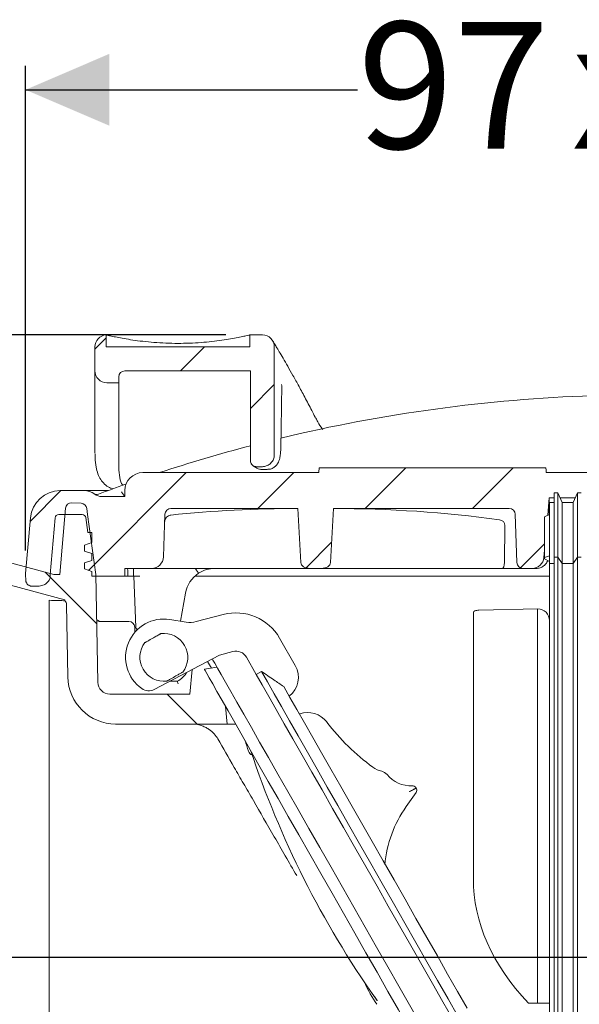
# Model space of a CAD drawing. Units: millimetres. Extents: x 162 to 446, y 190 to 324.
# Drawn here: x 244 to 291, y 241 to 324 of the extents above; entities that cross this region are included whole.
import ezdxf

# ---------------------------------------------------------------- set-up
doc = ezdxf.new("R2010")
doc.units = ezdxf.units.MM
doc.header["$LTSCALE"] = 2
doc.layers.add('MAßLINIE_MAßZEICHNUNGEN', color=7, linetype='Continuous')
doc.styles.add('SLDTEXTSTYLE0', font='TXT', dxfattribs={"width": 0.7})
doc.styles.add('SLDTEXTSTYLE1', font='TXT', dxfattribs={"width": 0.65})
doc.dimstyles.new('SLDDIMSTYLE0', dxfattribs={"dimtxt": 10.583333, "dimasz": 7, "dimexe": 0, "dimexo": 0.0625, "dimgap": 2.645833, "dimtad": 0, "dimdec": 0, "dimrnd": 1e-09, "dimzin": 12, "dimdsep": 46, "dimtxsty": 'SLDTEXTSTYLE0', "dimsah": 1, "dimcen": 0.09, "dimadec": 0, "dimazin": 3, "dimtfac": 1, "dimtdec": 0, "dimtmove": 0, "dimatfit": 0, "dimfxl": 0, "dimfrac": 2, "dimtolj": 1, "dimtzin": 12, "dimarcsym": 0})
doc.dimstyles.new('SLDDIMSTYLE1', dxfattribs={"dimtxt": 10.583333, "dimasz": 7, "dimexe": 0, "dimexo": 0.0625, "dimgap": 2.645833, "dimtad": 0, "dimdec": 0, "dimrnd": 1e-09, "dimzin": 12, "dimdsep": 46, "dimtxsty": 'SLDTEXTSTYLE0', "dimsah": 1, "dimcen": 0.09, "dimadec": 0, "dimazin": 3, "dimtfac": 1, "dimtdec": 0, "dimtofl": 0, "dimtmove": 0, "dimatfit": 3, "dimfxl": 0, "dimfrac": 2, "dimtolj": 1, "dimtzin": 12, "dimarcsym": 0})

# ---------------------------------------------------------------- blocks, each defined once
blk = doc.blocks.new('SW_HATCH_0')
at = {"color": 0, "linetype": 'Continuous', "lineweight": 18}
for p, q in [((-80.478, 18.305), (-79.538, 19.245)), ((-73.32, 16.482), (-71.32, 18.482)), ((-67.478, 13.344), (-65.478, 15.344)), ((-57.88, 4.982), (-54.48, 8.382)), ((-48.899, 4.982), (-45.499, 8.382)), ((-81.011, -0.188), (-72.84, 7.982)), ((-66.86, 4.982), (-63.86, 7.982)), ((-85.891, 3.912), (-83.32, 6.482)), ((-62.83, 0.032), (-60.685, 2.176)), ((-44.883, 0.019), (-42.878, 2.023)), ((-80.319, -4.637), (-84.632, -0.325)), ((-71.939, -13.018), (-74.439, -10.518))]:
    blk.add_line(p, q, dxfattribs=at)
blk = doc.blocks.new('_D')
at = {"layer": 'MAßLINIE_MAßZEICHNUNGEN', "color": 7}
for p, q in [((231.734, 252.795), (231.734, 265.412)), ((212.236, 252.795), (233.734, 252.795)), ((353.654, 245.295), (229.734, 245.295)), ((231.734, 245.295), (231.734, 233.295))]:
    blk.add_line(p, q, dxfattribs=at)
for points in [[(231.734, 252.795), (234.734, 259.795), (228.734, 259.795)], [(231.734, 245.295), (228.734, 238.295), (234.734, 238.295)]]:
    blk.add_solid(points, dxfattribs=at)
at = {"layer": 'MAßLINIE_MAßZEICHNUNGEN', "color": 7, "insert": (226.069, 265.412), "char_height": 10.583, "attachment_point": 1, "rotation": 90, "style": 'SLDTEXTSTYLE0'}
blk.add_mtext('8', dxfattribs=at)
blk = doc.blocks.new('_D_3')
at = {"layer": 'MAßLINIE_MAßZEICHNUNGEN', "color": 7}
for p, q in [((244.744, 279.293), (244.744, 319.775)), ((341.74, 279.295), (341.74, 319.777)), ((244.744, 317.775), (272.508, 317.776)), ((341.74, 317.777), (316.429, 317.777))]:
    blk.add_line(p, q, dxfattribs=at)
for points in [[(244.744, 317.775), (251.744, 314.776), (251.744, 320.776)], [(341.74, 317.777), (334.74, 320.777), (334.74, 314.777)]]:
    blk.add_solid(points, dxfattribs=at)
at = {"layer": 'MAßLINIE_MAßZEICHNUNGEN', "color": 7, "char_height": 10.5833, "attachment_point": 1, "rotation": 0.00091}
for s, insert, style in [('97', (272.508, 323.442), 'SLDTEXTSTYLE0'), ('x 80', (290.399, 323.442), 'SLDTEXTSTYLE1')]:
    blk.add_mtext(s, dxfattribs=dict(at, insert=insert, style=style))
blk = doc.blocks.new('_D_4')
at = {"layer": 'MAßLINIE_MAßZEICHNUNGEN', "color": 7}
for p, q in [((261.481, 297.295), (165.749, 297.295)), ((167.749, 297.295), (167.749, 266.754)), ((167.749, 217.795), (167.749, 250.174)), ((266.54, 217.795), (165.749, 217.795))]:
    blk.add_line(p, q, dxfattribs=at)
for points in [[(167.749, 297.295), (164.749, 290.295), (170.749, 290.295)], [(167.749, 217.795), (170.749, 224.795), (164.749, 224.795)]]:
    blk.add_solid(points, dxfattribs=at)
at = {"layer": 'MAßLINIE_MAßZEICHNUNGEN', "color": 7, "insert": (162.083, 250.174), "char_height": 10.5833, "attachment_point": 1, "rotation": 90, "style": 'SLDTEXTSTYLE0'}
blk.add_mtext('80', dxfattribs=at)

msp = doc.modelspace()

# ---------------------------------------------------------------- linework, layer by layer
at = {"color": 7, "linetype": 'Continuous', "lineweight": 18}
for p, q in [((251.481, 297.293), (251.481, 296.295)), ((251.54, 297.281), (251.481, 297.293)), ((263.481, 296.295), (263.481, 297.295)), ((263.481, 297.295), (264.54, 297.295)), ((250.54, 294.295), (250.54, 296.295)), ((251.481, 296.295), (263.481, 296.295)), ((265.54, 296.295), (265.54, 287.292)), ((250.54, 288.381), (250.54, 294.295)), ((252.54, 293.795), (252.54, 293.295)), ((253.04, 294.295), (263.54, 294.295)), ((263.54, 286.792), (263.54, 294.295)), ((251.54, 293.295), (252.54, 293.295)), ((252.54, 293.295), (252.54, 287.638)), ((269.011, 290.304), (269, 290.326)), ((250.54, 288.381), (250.54, 287.429)), ((252.54, 286.234), (252.54, 287.638)), ((264.54, 286.292), (264.04, 286.292)), ((269.271, 285.795), (254.54, 285.795)), ((264.416, 286.06), (264.431, 286.074)), ((264.431, 286.054), (264.936, 286.054)), ((264.936, 286.065), (264.925, 286.06)), ((269.278, 286.195), (288.25, 286.195)), ((292.271, 285.795), (288.271, 285.795)), ((249.622, 284.295), (247.644, 284.295)), ((249.622, 284.295), (251.64, 284.295)), ((251.122, 283.795), (253.04, 283.795)), ((253.04, 284.295), (253.04, 283.795)), ((289.24, 284.095), (288.94, 284.095)), ((288.94, 284.095), (288.94, 278.738)), ((289.613, 283.295), (289.24, 284.095)), ((289.24, 284.095), (289.24, 278.738)), ((290.89, 284.095), (290.517, 283.295)), ((291.19, 284.095), (290.89, 284.095)), ((290.89, 284.095), (290.89, 278.738)), ((249.38, 283.237), (248.605, 283.271)), ((288.394, 282.227), (288.523, 283.695)), ((288.94, 283.695), (288.523, 283.695)), ((288.94, 283.295), (288.54, 283.295)), ((288.54, 283.295), (288.54, 278.19)), ((290.704, 283.695), (289.427, 283.695)), ((290.517, 283.295), (289.613, 283.295)), ((289.613, 283.295), (289.613, 278.19)), ((290.517, 283.295), (290.517, 278.19)), ((249.48, 282.295), (247.515, 282.295)), ((247.602, 277.295), (248.085, 282.815)), ((249.853, 282.807), (249.925, 282.295)), ((250.628, 277.277), (249.925, 282.295)), ((256.398, 282.312), (256.274, 278.76)), ((267.518, 282.795), (256.898, 282.795)), ((267.757, 278.277), (267.518, 282.795)), ((270.242, 278.277), (270.482, 282.795)), ((285.183, 282.795), (270.482, 282.795)), ((285.823, 278.277), (285.683, 282.312)), ((288.54, 282.295), (288.14, 282.108)), ((244.746, 277.356), (245.153, 282.013)), ((246.803, 277.295), (247.216, 282.021)), ((249.951, 280.795), (249.777, 282.037)), ((284.777, 278.277), (284.817, 281.384)), ((288.14, 282.108), (288.14, 278.712)), ((249.951, 280.795), (250.277, 280.795)), ((250.277, 280.795), (250.277, 279.963)), ((237.777, 279.795), (247.107, 277.295)), ((250.277, 279.963), (249.677, 279.745)), ((249.677, 279.745), (249.677, 279.245)), ((249.677, 279.245), (250.277, 279.026)), ((250.277, 279.026), (250.277, 278.463)), ((288.086, 278.708), (288.14, 279.323)), ((288.14, 278.712), (288.54, 278.836)), ((250.277, 278.463), (249.677, 278.245)), ((249.677, 278.245), (249.677, 277.745)), ((288.14, 278.712), (288.14, 278.591)), ((288.14, 278.591), (288.54, 278.358)), ((288.54, 278.19), (288.54, 247.904)), ((288.94, 278.19), (288.54, 278.19)), ((289.24, 278.738), (288.94, 278.738)), ((288.94, 278.738), (288.94, 247.863)), ((289.24, 278.738), (289.24, 247.863)), ((289.613, 278.19), (289.24, 278.738)), ((289.613, 278.19), (289.613, 247.904)), ((290.517, 278.19), (289.613, 278.19)), ((290.89, 278.738), (290.517, 278.19)), ((290.517, 278.19), (290.517, 247.904)), ((291.19, 278.738), (290.89, 278.738)), ((290.89, 278.738), (290.89, 247.863)), ((237.54, 277.995), (248.04, 275.181)), ((244.744, 277.293), (244.767, 276.792)), ((246.803, 277.295), (246.803, 277.012)), ((247.602, 277.295), (247.107, 277.295)), ((249.677, 277.745), (250.277, 277.526)), ((250.277, 277.526), (250.277, 277.145)), ((250.785, 268.277), (250.628, 277.277)), ((253.04, 277.795), (255.275, 277.795)), ((253.04, 277.145), (253.04, 277.795)), ((253.285, 277.627), (253.279, 277.795)), ((253.779, 277.145), (253.779, 277.795)), ((268.517, 277.795), (255.275, 277.795)), ((268.517, 277.795), (269.482, 277.795)), ((284.589, 277.795), (269.482, 277.795)), ((285.324, 277.795), (284.589, 277.795)), ((286.323, 277.795), (285.324, 277.795)), ((286.323, 277.795), (287.09, 277.795)), ((250.277, 277.145), (253.04, 277.145)), ((253.04, 277.145), (253.302, 277.145)), ((253.779, 277.145), (253.302, 277.145)), ((254.302, 277.145), (253.779, 277.145)), ((253.951, 272.888), (253.802, 277.145)), ((258.895, 277.145), (265.74, 277.145)), ((265.74, 277.145), (288.54, 277.145)), ((245.28, 276.314), (245.624, 276.323)), ((245.624, 276.323), (245.624, 276.308)), ((245.624, 276.308), (245.887, 276.318)), ((258.114, 275.729), (257.7, 273.381)), ((246.709, 275.13), (246.709, 230.052)), ((248.04, 275.181), (248.04, 275.095)), ((248.04, 275.095), (248.041, 275.095)), ((248.277, 268.725), (248.171, 274.766)), ((259.001, 273.346), (261.271, 273.942)), ((282.179, 251.882), (282.179, 274.106)), ((287.562, 274.426), (282.625, 274.305)), ((287.54, 241.482), (287.54, 274.237)), ((250.893, 273.364), (253.37, 273.364)), ((256.808, 273.524), (258.178, 273.305)), ((253.87, 272.874), (253.891, 272.465)), ((265.985, 271.96), (267.291, 269.671)), ((260.968, 270.554), (262.083, 270.846)), ((255.499, 267.682), (260.968, 270.554)), ((260.288, 269.464), (259.963, 270.026)), ((263.206, 270.375), (264.03, 268.93)), ((258.487, 267.295), (258.666, 269.345)), ((260.745, 269.542), (259.696, 269.363)), ((264.03, 268.93), (264.464, 269.178)), ((256.798, 268.364), (257.44, 268.364)), ((258.487, 267.295), (251.785, 267.295)), ((261.472, 266.249), (261.6, 264.795)), ((267.641, 265.628), (267.664, 265.637)), ((261.6, 264.795), (252.276, 264.795)), ((277.167, 259.316), (277.167, 259.316)), ((277.399, 259.071), (276.572, 257.901)), ((288.54, 222.726), (288.54, 247.904)), ((288.94, 221.944), (288.94, 247.863)), ((287.54, 241.482), (286.778, 241.463)), ((288.54, 241.463), (286.778, 241.463)), ((288.34, 241.482), (287.54, 241.482))]:
    msp.add_line(p, q, dxfattribs=at)
at = {"color": 7, "linetype": 'Continuous', "lineweight": 18, "flags": 128}
for points in [[(269.278, 286.195), (269.276, 286.074), (269.274, 285.95), (269.271, 285.795)], [(288.271, 285.795), (288.261, 285.995), (288.25, 286.195)], [(253.302, 277.145), (253.302, 277.154), (253.301, 277.181), (253.299, 277.226), (253.297, 277.285), (253.295, 277.358), (253.292, 277.441), (253.289, 277.532), (253.285, 277.627)], [(253.869, 272.89), (253.869, 272.882), (253.87, 272.874)], [(272.185, 249.49), (271.23, 251.164), (270.281, 252.827), (269.345, 254.468), (268.427, 256.077), (267.533, 257.644), (266.669, 259.157), (265.842, 260.608), (265.055, 261.987), (264.315, 263.285), (263.626, 264.493), (262.992, 265.604), (262.418, 266.61), (261.907, 267.506), (261.463, 268.284), (261.088, 268.941), (260.785, 269.471), (260.557, 269.872), (260.403, 270.141), (260.352, 270.23)], [(271.316, 248.994), (270.369, 250.655), (269.428, 252.304), (268.5, 253.931), (267.59, 255.525), (266.706, 257.076), (265.852, 258.573), (265.034, 260.006), (264.258, 261.366), (263.529, 262.644), (262.852, 263.831), (262.231, 264.919), (261.671, 265.901), (261.175, 266.771), (260.746, 267.522), (260.388, 268.15), (260.102, 268.651), (259.891, 269.02), (259.756, 269.257), (259.698, 269.359), (259.696, 269.363)], [(280.895, 240.378), (280.061, 241.839), (279.194, 243.359), (278.299, 244.927), (277.382, 246.534), (276.449, 248.169), (275.506, 249.823), (274.559, 251.483), (273.613, 253.141), (272.675, 254.785), (271.751, 256.405), (270.846, 257.991), (269.967, 259.532), (269.119, 261.019), (268.306, 262.443), (267.536, 263.794), (266.811, 265.064), (266.138, 266.244), (265.52, 267.328), (264.961, 268.308), (264.464, 269.178)], [(280.46, 240.13), (279.626, 241.591), (278.759, 243.111), (277.865, 244.68), (276.948, 246.286), (276.015, 247.922), (275.072, 249.575), (274.125, 251.236), (273.179, 252.893), (272.241, 254.537), (271.317, 256.157), (270.412, 257.743), (269.533, 259.284), (268.684, 260.772), (267.872, 262.195), (267.101, 263.546), (266.377, 264.816), (265.704, 265.996), (265.085, 267.08), (264.526, 268.06), (264.03, 268.93)], [(266.329, 267.927), (266.847, 267.019), (267.426, 266.004), (268.063, 264.888), (268.753, 263.678), (269.491, 262.384), (270.273, 261.014), (271.092, 259.579), (271.943, 258.086), (272.821, 256.548), (273.718, 254.975), (274.629, 253.378), (275.548, 251.768), (276.468, 250.156), (277.382, 248.553), (278.285, 246.97), (279.17, 245.419), (280.03, 243.911), (280.861, 242.455), (281.656, 241.061)], [(277.387, 259.442), (277.399, 259.421), (277.408, 259.405), (277.413, 259.396), (277.415, 259.393)], [(284.053, 228.687), (284.043, 228.704), (283.966, 228.839), (283.813, 229.107), (283.584, 229.508), (283.281, 230.039), (282.907, 230.696), (282.463, 231.474), (281.952, 232.369), (281.378, 233.376), (280.744, 234.487), (280.055, 235.695), (279.314, 236.993), (278.528, 238.371), (277.7, 239.822), (276.837, 241.336), (275.943, 242.902), (275.025, 244.511), (274.088, 246.153), (273.14, 247.816), (272.185, 249.49)], [(282.936, 228.626), (282.934, 228.63), (282.876, 228.732), (282.741, 228.968), (282.53, 229.338), (282.244, 229.838), (281.886, 230.466), (281.457, 231.218), (280.961, 232.087), (280.401, 233.07), (279.78, 234.158), (279.103, 235.345), (278.374, 236.622), (277.598, 237.982), (276.781, 239.416), (275.927, 240.913), (275.042, 242.463), (274.132, 244.058), (273.204, 245.685), (272.263, 247.334), (271.316, 248.994)]]:
    msp.add_lwpolyline(points, dxfattribs=at)
at = {"color": 7, "linetype": 'Continuous', "lineweight": 18}
for centre, radius, start, end in [((251.54, 296.295), 1, 93.39887, 180), ((264.54, 296.295), 1, 0, 90), ((251.54, 294.295), 1, 180, 270), ((253.04, 293.795), 0.5, 90, 180), ((296.54, 162.295), 130, 91.94297, 103.54832), ((296.54, 162.295), 130, 104.70523, 108.19487), ((254.54, 284.295), 1.5, 90, 180), ((264.41, 286.549), 0.49, 242.47672, 270.6119), ((296.54, 162.295), 130, 109.50175, 110.58678), ((247.644, 281.795), 2.5, 90, 175), ((249.622, 282.795), 1.5, 53.1301, 90), ((250.688, 284.368), 0.4, 235.86951, 290.58678), ((251.122, 284.795), 1, 233.1301, 270), ((248.584, 282.771), 0.5, 87.54165, 175), ((249.358, 282.738), 0.5, 8, 87.54165), ((247.515, 281.995), 0.3, 90, 175), ((249.48, 281.995), 0.3, 8, 90), ((256.898, 282.295), 0.5, 90, 178), ((285.183, 282.295), 0.5, 2, 90), ((255.275, 278.795), 1, 270, 358), ((286.323, 278.295), 0.5, 182, 270), ((287.09, 278.795), 1, 270, 355), ((245.224, 277.315), 0.48, 175, 182.54457), ((260.576, 275.295), 2.5, 123.25456, 170), ((260.576, 275.295), 2.5, 90, 123.25456), ((247.671, 274.758), 0.5, 1, 42.42021), ((262.337, 269.879), 4.2, 29.70441, 104.70441), ((287.541, 273.427), 0.999, 0.03816, 88.80593), ((250.893, 273.564), 0.2, 181, 270), ((256.304, 270.364), 3.2, 80.93779, 234.7401), ((253.37, 272.864), 0.5, 3, 90), ((258.493, 275.28), 2, 260.93779, 284.70441), ((254.151, 272.895), 0.2, 182, 259.88751), ((256.304, 270.364), 2, 322.03605, 97.37276), ((256.304, 270.364), 2, 142.03605, 277.37276), ((262.337, 269.879), 1, 29.70441, 104.70441), ((256.304, 270.364), 2.3, 299.59185, 327.29626), ((265.554, 268.68), 2, 308.33134, 29.70441), ((252.276, 268.795), 4, 181, 270), ((251.785, 268.295), 1, 181, 270), ((255.034, 268.567), 1, 234.7401, 297.70441), ((268.339, 263.754), 2, 37.21246, 109.70441), ((284.824, 276.272), 18.7, 217.21246, 233.77921), ((339.293, 287.775), 80, 197.73613, 198.40049), ((263.858, 262.68), 0.5, 198.40049, 250.29575), ((339.293, 287.775), 79.81, 198.3884, 215.10261), ((274.956, 262.8), 2, 233.77921, 257.28452), ((274.34, 260.068), 0.8, 38.79943, 77.28452), ((276.912, 262.136), 2.5, 218.79943, 273.81867), ((277.098, 259.342), 0.3, 29.70441, 93.81867), ((277.154, 259.244), 0.3, 324.70441, 29.70441), ((284.733, 252.123), 10, 144.70441, 174.70441), ((282.267, 247.179), 10, 203.4758, 215.44567), ((288.39, 240.519), 0.965, 81.04535, 92.96289)]:
    msp.add_arc(centre, radius, start, end, dxfattribs=at)
for centre, major_axis, ratio, start_param, end_param in [((271.74, 203.295), (90.303, -14.769), 0.865042, 1.75765, 1.875013), ((266.26, 203.295), (90.303, 14.769), 0.865042, 1.230494, 1.383943), ((284.244, 281.367), (0.568, 0.093), 0.865042, 6.131238, 7.513679), ((268.517, 278.295), (-0.76, 0), 0.657489, 0.034907, 1.570796), ((269.482, 278.295), (0.76, 0), 0.657489, 4.712389, 6.248279), ((284.589, 278.295), (0, 0.5), 0.374966, 3.141575, 4.677482), ((282.652, 274.106), (0.473, 0), 0.422039, 1.570796, 3.141593), ((340.081, 253.295), (57.896, 1.804), 0.465315, 3.127097, 3.528339)]:
    msp.add_ellipse(centre, major_axis=major_axis, ratio=ratio, start_param=start_param, end_param=end_param, dxfattribs=at)
for points, knots in [([(251.54, 297.281), (251.602, 297.267), (251.728, 297.238), (252.119, 297.154), (252.65, 297.048), (253.315, 296.93), (254.107, 296.813), (254.992, 296.71), (255.96, 296.632), (256.956, 296.592), (257.969, 296.591), (258.947, 296.629), (259.889, 296.702), (260.759, 296.8), (261.551, 296.915), (262.233, 297.033), (262.792, 297.143), (263.187, 297.228), (263.435, 297.284), (263.466, 297.291), (263.481, 297.295)], [0, 0, 0, 0, 0.054882, 0.111386, 0.166259, 0.222676, 0.278393, 0.335726, 0.391358, 0.44868, 0.502997, 0.55892, 0.612771, 0.668127, 0.723058, 0.779525, 0.835419, 0.892966, 0.945756, 1, 1, 1, 1]), ([(269.012, 290.305), (268.926, 290.48), (268.634, 291.073), (268.157, 291.978), (267.6, 293.012), (267.097, 293.919), (266.653, 294.703), (266.269, 295.366), (265.949, 295.908), (265.696, 296.329), (265.515, 296.624), (265.406, 296.798), (265.391, 296.821), (265.384, 296.832)], [0, 0, 0, 0, 0.042979, 0.145621, 0.247511, 0.347862, 0.445629, 0.542665, 0.638695, 0.733519, 0.827023, 0.919197, 1, 1, 1, 1]), ([(266.088, 287.953), (266.094, 288.388), (266.118, 290.045), (266.143, 291.703), (266.162, 292.924)], [0, 0, 0, 0, 0.262888, 1, 1, 1, 1]), ([(266.15, 293.161), (266.15, 293.159), (266.159, 293.08), (266.159, 293.001), (266.158, 292.924)], [0, 0, 0, 0, 0.022633, 1, 1, 1, 1]), ([(269.593, 289.409), (269.576, 289.427), (269.426, 289.593), (269.229, 289.896), (269.067, 290.233), (269.019, 290.335)], [0, 0, 0, 0, 0.079464, 0.72429, 1, 1, 1, 1]), ([(264.936, 286.068), (265.033, 286.071), (265.235, 286.075), (265.5, 286.21), (265.706, 286.387), (265.845, 286.584), (265.936, 286.788), (266.005, 287.03), (266.053, 287.336), (266.083, 287.674), (266.084, 287.884), (266.084, 287.954)], [0, 0, 0, 0, 0.1066165, 0.2210953, 0.3204024, 0.4102474, 0.4987471, 0.6044915, 0.7711363, 0.923738, 1, 1, 1, 1]), ([(250.552, 287.366), (250.551, 287.258), (250.547, 286.855), (250.613, 286.304), (250.769, 285.701), (251.003, 285.221), (251.336, 284.822), (251.697, 284.55), (251.952, 284.467), (252.045, 284.436)], [0, 0, 0, 0, 0.080211, 0.301811, 0.476638, 0.626481, 0.766972, 0.915771, 1, 1, 1, 1]), ([(264.54, 286.292), (264.653, 286.303), (264.878, 286.325), (265.177, 286.498), (265.403, 286.751), (265.523, 287.032), (265.535, 287.218), (265.54, 287.292)], [0, 0, 0, 0, 0.214684, 0.429369, 0.644056, 0.85875, 1, 1, 1, 1]), ([(252.891, 284.745), (252.875, 284.757), (252.721, 284.884), (252.591, 285.353), (252.557, 285.938), (252.54, 286.234)], [0, 0, 0, 0, 0.051512, 0.519223, 1, 1, 1, 1]), ([(263.545, 286.791), (263.544, 286.78), (263.534, 286.715), (263.571, 286.613), (263.62, 286.512), (263.676, 286.445), (263.725, 286.398), (263.78, 286.356), (263.871, 286.294), (263.99, 286.221), (264.143, 286.136), (264.183, 286.113)], [0, 0, 0, 0, 0.0066988, 0.0400465, 0.0729498, 0.1134999, 0.176101, 0.2747475, 0.4604271, 0.858691, 1, 1, 1, 1]), ([(263.54, 286.792), (263.546, 286.736), (263.557, 286.623), (263.643, 286.473), (263.77, 286.36), (263.911, 286.301), (264.003, 286.294), (264.04, 286.292)], [0, 0, 0, 0, 0.214705, 0.429406, 0.644108, 0.858799, 1, 1, 1, 1]), ([(252.769, 284.181), (252.77, 284.18), (252.798, 284.139), (252.857, 284.056), (252.941, 283.944), (253.008, 283.862), (253.032, 283.834), (253.04, 283.825)], [0, 0, 0, 0, 0.007668, 0.274242, 0.565669, 0.852779, 1, 1, 1, 1]), ([(288.513, 282.282), (288.514, 282.384), (288.517, 282.954), (288.521, 283.506), (288.522, 283.632), (288.523, 283.695)], [0, 0, 0, 0, 0.097678, 0.547162, 1, 1, 1, 1]), ([(256.377, 281.706), (256.383, 281.758), (256.396, 281.861), (256.475, 282.014), (256.599, 282.146), (256.746, 282.225), (256.842, 282.242), (256.879, 282.248)], [0, 0, 0, 0, 0.167717, 0.334255, 0.586274, 0.843717, 1, 1, 1, 1]), ([(288.385, 278.449), (288.38, 278.428), (288.35, 278.298), (288.19, 278.096), (287.925, 277.889), (287.66, 277.804), (287.502, 277.797), (287.455, 277.795)], [0, 0, 0, 0, 0.0523769, 0.3298991, 0.6074793, 0.8851659, 1, 1, 1, 1]), ([(258.918, 277.795), (258.92, 277.795), (258.925, 277.795), (258.931, 277.793), (258.934, 277.791), (258.935, 277.789), (258.935, 277.789)], [0, 0, 0, 0, 0.36073, 0.724612, 0.917041, 1, 1, 1, 1]), ([(258.935, 277.789), (258.966, 277.742), (259.028, 277.648), (259.109, 277.526), (259.17, 277.434), (259.198, 277.395), (259.205, 277.386), (259.205, 277.386), (259.206, 277.385)], [0, 0, 0, 0, 0.2187134, 0.4374267, 0.6561465, 0.8748742, 0.9615065, 1, 1, 1, 1]), ([(287.455, 277.795), (287.35, 277.795), (287.139, 277.795), (287.106, 277.795), (287.09, 277.795)], [0, 0, 0, 0, 0.499952, 1, 1, 1, 1]), ([(244.767, 276.792), (244.769, 276.764), (244.774, 276.709), (244.799, 276.629), (244.836, 276.554), (244.885, 276.487), (244.944, 276.428), (245.013, 276.38), (245.088, 276.344), (245.177, 276.318), (245.242, 276.315), (245.28, 276.314)], [0, 0, 0, 0, 0.1070481, 0.2140968, 0.321146, 0.4281953, 0.5352429, 0.6422894, 0.7493381, 0.8563885, 1, 1, 1, 1]), ([(246.803, 277.012), (246.786, 276.967), (246.731, 276.817), (246.568, 276.597), (246.273, 276.378), (246.024, 276.339), (245.887, 276.318)], [0, 0, 0, 0, 0.11879, 0.390818, 0.663059, 1, 1, 1, 1]), ([(248.04, 275.095), (247.886, 275.099), (247.69, 275.104), (247.241, 275.116), (246.986, 275.122), (246.709, 275.13)], [0, 0, 0, 0, 0.5, 0.5, 1, 1, 1, 1]), ([(287.54, 274.237), (287.54, 274.29), (287.545, 274.341), (287.557, 274.393), (287.562, 274.407), (287.568, 274.419), (287.57, 274.422), (287.572, 274.426), (287.572, 274.426), (287.562, 274.426)], [0, 0, 0, 0, 0.5, 0.5, 0.75, 0.75, 0.875, 0.875, 1, 1, 1, 1]), ([(250.974, 273.367), (250.968, 273.366), (250.938, 273.363), (250.893, 273.382), (250.851, 273.412), (250.83, 273.438), (250.822, 273.452), (250.821, 273.453), (250.821, 273.454)], [0, 0, 0, 0, 0.075164, 0.319093, 0.51873, 0.689359, 0.847082, 1, 1, 1, 1]), ([(256.048, 272.347), (256.046, 272.346), (256.043, 272.344), (256.012, 272.327), (255.94, 272.286), (255.772, 272.19), (255.575, 272.078), (255.284, 271.911), (255.04, 271.772), (254.837, 271.657), (254.766, 271.616), (254.733, 271.597), (254.729, 271.595), (254.728, 271.594)], [0, 0, 0, 0, 0.032389, 0.068288, 0.126182, 0.223554, 0.419742, 0.500405, 0.77911, 0.873404, 0.925607, 0.967895, 1, 1, 1, 1]), ([(256.561, 268.38), (256.562, 268.381), (256.565, 268.383), (256.593, 268.399), (256.66, 268.437), (256.797, 268.515), (257.061, 268.665), (257.369, 268.841), (257.634, 268.992), (257.776, 269.074), (257.847, 269.114), (257.878, 269.131), (257.88, 269.133), (257.881, 269.133)], [0, 0, 0, 0, 0.028904, 0.064541, 0.120451, 0.213133, 0.354325, 0.632347, 0.792117, 0.863671, 0.93597, 0.97487, 1, 1, 1, 1]), ([(266.329, 267.927), (266.056, 268.111), (265.436, 268.531), (264.813, 268.946), (264.464, 269.178)], [0, 0, 0, 0, 0.440213, 1, 1, 1, 1]), ([(257.44, 268.364), (257.44, 268.364), (257.446, 268.341), (257.466, 268.267), (257.479, 268.215), (257.492, 268.164)], [0, 0, 0, 0, 0.5, 0.5, 1, 1, 1, 1]), ([(260.819, 263.545), (260.733, 263.693), (260.632, 263.833), (260.396, 264.096), (260.261, 264.22), (260.019, 264.392), (259.931, 264.446), (259.74, 264.549), (259.637, 264.597), (259.403, 264.683), (259.273, 264.721), (259.056, 264.763), (258.978, 264.775), (258.819, 264.791), (258.737, 264.795), (258.654, 264.795)], [0, 0, 0, 0, 0.25, 0.25, 0.5, 0.5, 0.625, 0.625, 0.75, 0.75, 0.875, 0.875, 0.9375, 0.9375, 1, 1, 1, 1]), ([(261.6, 264.795), (261.634, 264.795), (261.694, 264.795), (262.117, 264.795), (262.302, 264.795)], [0, 0, 0, 0, 0.5634321, 1, 1, 1, 1]), ([(267.409, 252.129), (267.09, 252.683), (266.772, 253.233), (266.149, 254.312), (265.842, 254.843), (264.937, 256.412), (264.352, 257.425), (263.504, 258.893), (263.229, 259.369), (262.699, 260.288), (262.443, 260.731), (261.701, 262.017), (261.241, 262.813), (260.819, 263.545)], [0, 0, 0, 0, 0.125, 0.125, 0.25, 0.25, 0.5, 0.5, 0.625, 0.625, 0.75, 0.75, 1, 1, 1, 1]), ([(276.841, 259.142), (276.843, 259.142), (276.953, 259.198), (277.061, 259.257), (277.167, 259.316)], [0, 0, 0, 0, 0.0132411, 1, 1, 1, 1]), ([(277.387, 259.442), (277.387, 259.442), (277.387, 259.442), (277.384, 259.44), (277.365, 259.429), (277.317, 259.402), (277.249, 259.363), (277.194, 259.332), (277.167, 259.316)], [0, 0, 0, 0, 0.007556, 0.130794, 0.358999, 0.57513, 0.787498, 1, 1, 1, 1]), ([(277.359, 259.491), (277.359, 259.49), (277.36, 259.489), (277.37, 259.472), (277.382, 259.45), (277.387, 259.442)], [0, 0, 0, 0, 0.230369, 0.697543, 1, 1, 1, 1]), ([(289.24, 247.863), (289.24, 246.714), (289.24, 244.414), (289.24, 241.049), (289.24, 237.814), (289.24, 234.763), (289.24, 231.944), (289.24, 229.403), (289.24, 227.179), (289.24, 225.31), (289.24, 223.822), (289.24, 222.75), (289.24, 222.071), (289.24, 221.987), (289.24, 221.944)], [0, 0, 0, 0, 0.083333, 0.166667, 0.25, 0.333333, 0.416667, 0.5, 0.583333, 0.666667, 0.75, 0.833333, 0.916667, 1, 1, 1, 1]), ([(289.613, 247.904), (289.613, 246.787), (289.613, 244.554), (289.613, 241.284), (289.613, 238.142), (289.613, 235.178), (289.613, 232.44), (289.613, 229.971), (289.613, 227.811), (289.613, 225.996), (289.613, 224.55), (289.613, 223.509), (289.613, 222.849), (289.613, 222.767), (289.613, 222.726)], [0, 0, 0, 0, 0.083333, 0.166667, 0.25, 0.333333, 0.416667, 0.5, 0.583333, 0.666667, 0.75, 0.833333, 0.916667, 1, 1, 1, 1]), ([(290.517, 247.904), (290.517, 246.787), (290.517, 244.554), (290.517, 241.284), (290.517, 238.142), (290.517, 235.178), (290.517, 232.44), (290.517, 229.971), (290.517, 227.811), (290.517, 225.996), (290.517, 224.55), (290.517, 223.509), (290.517, 222.849), (290.517, 222.767), (290.517, 222.726)], [0, 0, 0, 0, 0.083333, 0.166667, 0.25, 0.333333, 0.416667, 0.5, 0.583333, 0.666667, 0.75, 0.833333, 0.916667, 1, 1, 1, 1]), ([(290.89, 247.863), (290.89, 246.714), (290.89, 244.414), (290.89, 241.049), (290.89, 237.814), (290.89, 234.763), (290.89, 231.944), (290.89, 229.403), (290.89, 227.179), (290.89, 225.31), (290.89, 223.822), (290.89, 222.75), (290.89, 222.071), (290.89, 221.987), (290.89, 221.944)], [0, 0, 0, 0, 0.083333, 0.166667, 0.25, 0.333333, 0.416667, 0.5, 0.583333, 0.666667, 0.75, 0.833333, 0.916667, 1, 1, 1, 1]), ([(274.147, 241.673), (274.143, 241.679), (274.059, 241.792), (273.981, 241.91), (273.908, 242.023)], [0, 0, 0, 0, 0.048756, 1, 1, 1, 1]), ([(274.003, 241.883), (274.046, 241.819), (274.093, 241.748), (274.143, 241.679), (274.147, 241.673)], [0, 0, 0, 0, 0.914915, 1, 1, 1, 1])]:
    msp.add_open_spline(points, degree=3, knots=knots, dxfattribs=at)

# ---------------------------------------------------------------- block references
msp.add_blockref('SW_HATCH_0', (331.019, 277.813), dxfattribs=at)

# ---------------------------------------------------------------- dimensions: what is measured, and where the dimension line sits
at = {"layer": 'MAßLINIE_MAßZEICHNUNGEN', "color": 7}
dim = msp.add_linear_dim(base=(244.744, 317.775), p1=(341.74, 277.295), p2=(244.744, 277.293), angle=0.00091, text='<> x 80', dimstyle='SLDDIMSTYLE1', dxfattribs=at)
dim.commit()
dim.dimension.update_dxf_attribs({"geometry": '_D_3', "text_midpoint": (294.469, 317.776), "dimtype": 160})
for base, p1, p2, dimstyle, picture, middle in [((167.749297639, 217.794860239), (263.481028644, 297.294860239), (268.540315416, 217.794860239), 'SLDDIMSTYLE1', '_D_4', (167.749297639, 258.464014046)), ((231.734436903, 245.294860239), (220.377347301, 252.794860239), (355.654442603, 245.294860239), 'SLDDIMSTYLE0', '_D', (231.734436903, 269.508124287))]:
    dim = msp.add_linear_dim(base=base, p1=p1, p2=p2, angle=90, dimstyle=dimstyle, dxfattribs=at)
    dim.commit()
    dim.dimension.update_dxf_attribs({"geometry": picture, "text_midpoint": middle, "dimtype": 160})

doc.saveas('drawing.dxf')
